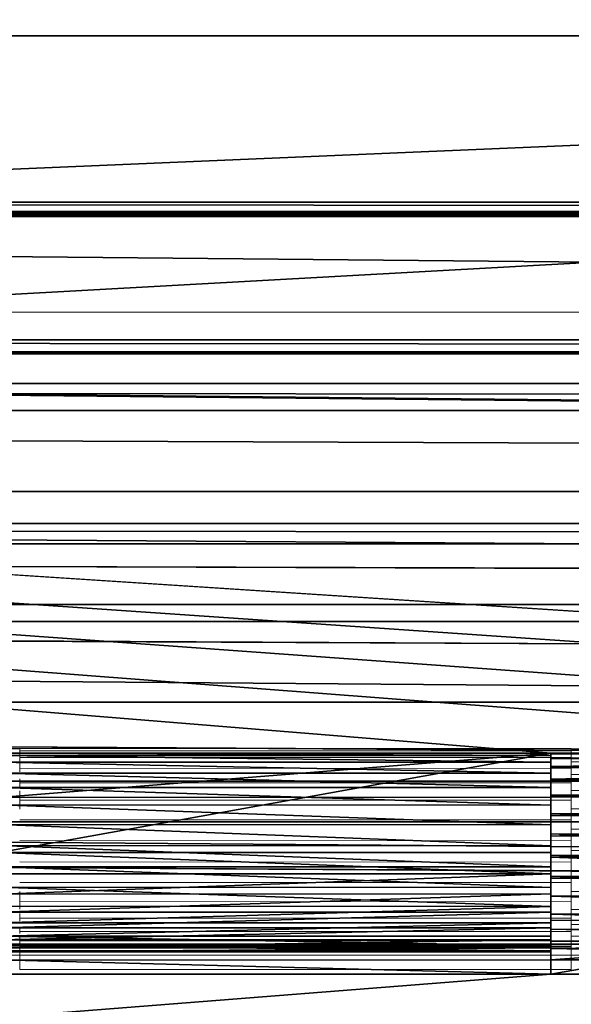
# Model space of a CAD drawing. Units: feet. Extents: x -12 to 21.4, y -20.4 to 8.3.
# Drawn here: x -2.4 to -1.9, y 6.9 to 7.7 of the extents above; entities that cross this region are included whole.
import ezdxf

# ---------------------------------------------------------------- set-up
doc = ezdxf.new("R2010")
doc.units = ezdxf.units.FT
doc.header["$MEASUREMENT"] = 0
doc.layers.add('AFUFI-3-DWPL', color=19, linetype='Continuous')
doc.layers.add('AFUWA-P', color=2, linetype='Continuous')

# ---------------------------------------------------------------- blocks, each defined once
blk = doc.blocks.new('A$C64973248')
at = {"linetype": 'Continuous', "lineweight": 0}
for p, q in [((-38.03423, 10.88311), (-17.98986, 10.88311)), ((-30.35891, 10.494), (-30.85104, 10.494)), ((-30.85104, 10.49358), (-30.35892, 10.49358)), ((-30.35892, 10.4897), (-30.35892, 10.49358)), ((-30.35892, 10.4897), (-30.35892, 10.49358)), ((-30.35891, 10.49196), (-30.35891, 10.494)), ((-29.86679, 10.494), (-30.35891, 10.494)), ((-29.86679, 10.494), (-30.35891, 10.494)), ((-30.35891, 10.49196), (-30.35891, 10.494)), ((-30.35891, 10.49057), (-30.35891, 10.49196)), ((-30.35891, 10.49196), (-29.86679, 10.49196)), ((-30.35891, 10.49057), (-30.35891, 10.49196)), ((-29.86679, 10.494), (-29.86679, 10.49358)), ((-29.86679, 10.494), (-29.86679, 10.49358)), ((-29.86679, 10.49358), (-29.86679, 10.49253)), ((-29.86679, 10.49358), (-29.37466, 10.49358)), ((-29.86679, 10.49358), (-29.86679, 10.49253)), ((-29.86679, 10.49253), (-29.86679, 10.49196)), ((-29.86679, 10.49253), (-29.86679, 10.49196)), ((-29.86679, 10.49196), (-29.86679, 10.49058)), ((-29.86679, 10.49058), (-29.86679, 10.49196)), ((-30.35892, 10.4897), (-30.85104, 10.48974)), ((-30.35892, 10.48195), (-30.35892, 10.4897)), ((-30.35892, 10.48195), (-30.35892, 10.4897)), ((-30.35892, 10.48923), (-30.35891, 10.48923)), ((-30.35892, 10.47638), (-30.35891, 10.48604)), ((-30.35892, 10.47638), (-30.35891, 10.48604)), ((-30.35891, 10.48604), (-30.35891, 10.4897)), ((-30.35891, 10.48604), (-30.35891, 10.4897)), ((-30.35891, 10.48604), (-29.86679, 10.48593)), ((-29.86679, 10.49058), (-29.86679, 10.48974)), ((-29.86679, 10.49058), (-29.86679, 10.48974)), ((-29.86679, 10.48763), (-29.86679, 10.48974)), ((-29.86679, 10.48763), (-29.86679, 10.48974)), ((-29.37466, 10.4897), (-29.86679, 10.48974)), ((-29.86679, 10.48763), (-29.86679, 10.48593)), ((-29.86679, 10.48593), (-29.86679, 10.48763)), ((-29.86679, 10.48377), (-29.86679, 10.48593)), ((-29.86679, 10.48377), (-29.86679, 10.48593)), ((-29.86679, 10.48206), (-29.86679, 10.48377)), ((-29.86679, 10.48206), (-29.86679, 10.48377)), ((-29.86679, 10.47893), (-29.86679, 10.48206)), ((-29.86679, 10.48206), (-29.86679, 10.47893)), ((-29.37466, 10.48195), (-29.86679, 10.48206)), ((-30.35892, 10.4733), (-30.35892, 10.47638)), ((-30.35892, 10.47638), (-29.86679, 10.47626)), ((-30.35892, 10.4733), (-30.35892, 10.47638)), ((-29.86679, 10.47626), (-29.86679, 10.47893)), ((-29.86679, 10.47626), (-29.86679, 10.47893)), ((-29.86679, 10.47338), (-29.86679, 10.47626)), ((-29.86679, 10.47338), (-29.86679, 10.47626)), ((-29.86679, 10.47087), (-29.86679, 10.47338)), ((-29.86679, 10.47338), (-29.86679, 10.47087)), ((-30.35892, 10.46344), (-30.35892, 10.46697)), ((-30.35892, 10.46344), (-30.35892, 10.46697)), ((-29.86679, 10.47087), (-29.86679, 10.46696)), ((-29.86679, 10.47087), (-29.86679, 10.46696)), ((-29.86679, 10.47087), (-29.37466, 10.47072)), ((-29.86679, 10.46339), (-29.86679, 10.46696)), ((-29.86679, 10.46339), (-29.86679, 10.46696)), ((-30.35892, 10.45983), (-30.35892, 10.46344)), ((-30.35892, 10.46344), (-29.86679, 10.46339)), ((-30.35892, 10.45983), (-30.35892, 10.46344)), ((-30.35892, 10.44793), (-30.35892, 10.45632)), ((-30.35892, 10.44793), (-30.35892, 10.45632)), ((-29.86679, 10.45987), (-29.86679, 10.46339)), ((-29.86679, 10.45987), (-29.86679, 10.46339)), ((-29.86679, 10.45987), (-29.86679, 10.45661)), ((-29.86679, 10.45987), (-29.86679, 10.45661)), ((-29.86679, 10.45204), (-29.86679, 10.45661)), ((-29.86679, 10.45661), (-29.86679, 10.45204)), ((-29.37466, 10.45659), (-29.86679, 10.45661)), ((-30.35892, 10.44004), (-30.35892, 10.44793)), ((-30.35892, 10.44793), (-29.86679, 10.44782)), ((-30.35892, 10.44004), (-30.35892, 10.44793)), ((-29.86679, 10.44782), (-29.86679, 10.45204)), ((-29.86679, 10.44782), (-29.86679, 10.45204)), ((-29.86679, 10.44782), (-29.86679, 10.44386)), ((-29.86679, 10.44782), (-29.86679, 10.44772)), ((-29.86679, 10.44386), (-29.86679, 10.44782)), ((-29.86679, 10.44016), (-29.86679, 10.44386)), ((-29.86679, 10.44386), (-29.86679, 10.44016)), ((-29.86679, 10.44016), (-29.86679, 10.43522)), ((-29.86679, 10.44016), (-29.86679, 10.43522)), ((-29.37466, 10.44004), (-29.86679, 10.44016)), ((-30.35892, 10.43049), (-29.86679, 10.43029)), ((-29.86679, 10.43522), (-29.86679, 10.43029)), ((-29.86679, 10.43029), (-29.86679, 10.43522)), ((-29.86679, 10.42607), (-29.86679, 10.43029)), ((-29.86679, 10.42607), (-29.86679, 10.43029)), ((-29.86679, 10.42607), (-29.86679, 10.42208)), ((-29.86679, 10.42607), (-29.86679, 10.42208)), ((-29.86679, 10.42208), (-29.86679, 10.41681)), ((-29.86679, 10.42208), (-29.86679, 10.41681)), ((-29.37467, 10.42186), (-29.86679, 10.42208)), ((-30.35892, 10.41184), (-29.86679, 10.41161)), ((-29.86679, 10.41161), (-29.86679, 10.41681)), ((-29.86679, 10.41161), (-29.86679, 10.41681)), ((-29.86679, 10.40746), (-29.86679, 10.41161)), ((-29.86679, 10.40746), (-29.86679, 10.41161)), ((-29.86679, 10.40746), (-29.86679, 10.40317)), ((-29.86679, 10.40746), (-29.86679, 10.40317)), ((-29.86679, 10.39788), (-29.86679, 10.40317)), ((-29.86679, 10.40317), (-29.86679, 10.39788)), ((-29.37467, 10.40296), (-29.86679, 10.40317)), ((-29.86679, 10.39272), (-29.86679, 10.39788)), ((-29.86679, 10.39272), (-29.86679, 10.39788)), ((-30.35892, 10.39286), (-29.86679, 10.39272)), ((-29.86679, 10.39272), (-29.86679, 10.38863)), ((-29.86679, 10.38863), (-29.86679, 10.39272)), ((-29.86679, 10.38437), (-29.86679, 10.38863)), ((-29.86679, 10.38863), (-29.86679, 10.38437)), ((-29.86679, 10.38437), (-29.86679, 10.37954)), ((-29.86679, 10.38437), (-29.86679, 10.37954)), ((-29.37467, 10.38424), (-29.86679, 10.38437)), ((-29.86679, 10.37954), (-29.86679, 10.37447)), ((-29.86679, 10.37447), (-29.86679, 10.37954)), ((-30.35892, 10.37449), (-29.86679, 10.37447)), ((-29.86679, 10.37058), (-29.86679, 10.37447)), ((-29.86679, 10.37058), (-29.86679, 10.37447)), ((-29.86679, 10.37058), (-29.86679, 10.36655)), ((-29.86679, 10.37058), (-29.86679, 10.36655)), ((-30.35892, 10.35763), (-30.35892, 10.36649)), ((-30.35892, 10.36649), (-30.35892, 10.35763)), ((-29.86679, 10.36655), (-29.86679, 10.36211)), ((-29.86679, 10.36655), (-29.86679, 10.36211)), ((-29.37466, 10.36649), (-29.86679, 10.36655)), ((-29.86679, 10.35745), (-29.86679, 10.36211)), ((-29.86679, 10.35745), (-29.86679, 10.36211)), ((-30.35892, 10.35062), (-30.35892, 10.35763)), ((-30.35892, 10.35062), (-30.35892, 10.35763)), ((-29.86679, 10.35745), (-30.35892, 10.35763)), ((-29.86679, 10.35761), (-29.86679, 10.35745)), ((-29.86679, 10.35745), (-29.86679, 10.35414)), ((-29.86679, 10.35414), (-29.86679, 10.35745)), ((-29.86679, 10.35414), (-29.86679, 10.35058)), ((-29.86679, 10.35414), (-29.86679, 10.35058)), ((-29.86679, 10.35058), (-29.86679, 10.34685)), ((-29.86679, 10.35058), (-29.86679, 10.34685)), ((-29.37466, 10.35042), (-29.86679, 10.35058)), ((-30.35892, 10.34288), (-30.35892, 10.34677)), ((-30.35892, 10.34288), (-30.35892, 10.34677)), ((-30.35892, 10.34288), (-30.35892, 10.34007)), ((-30.35892, 10.34288), (-30.35892, 10.34007)), ((-30.35892, 10.34288), (-29.86679, 10.34271)), ((-29.86679, 10.34685), (-29.86679, 10.34271)), ((-29.86679, 10.34271), (-29.86679, 10.34685)), ((-29.86679, 10.34271), (-29.86679, 10.34006)), ((-29.86679, 10.34271), (-29.86679, 10.34006)), ((-30.35892, 10.33411), (-30.35892, 10.33094)), ((-30.35892, 10.33411), (-30.35892, 10.33094)), ((-29.86679, 10.34006), (-29.86679, 10.33705)), ((-29.86679, 10.34006), (-29.86679, 10.33705)), ((-29.86679, 10.33411), (-29.86679, 10.33705)), ((-29.86679, 10.33705), (-29.86679, 10.33411)), ((-29.37466, 10.3369), (-29.86679, 10.33705)), ((-29.86679, 10.33411), (-29.86679, 10.33086)), ((-29.86679, 10.33411), (-29.86679, 10.33086)), ((-30.35892, 10.33094), (-30.35892, 10.32901)), ((-30.35892, 10.33094), (-30.35892, 10.32901)), ((-30.35892, 10.33094), (-29.86679, 10.33086)), ((-30.35892, 10.32661), (-30.35891, 10.32242)), ((-30.35892, 10.32661), (-30.35891, 10.32242)), ((-30.35892, 10.32661), (-30.35892, 10.31979)), ((-30.35892, 10.32661), (-30.35892, 10.31979)), ((-29.86679, 10.329), (-29.86679, 10.33086)), ((-29.86679, 10.329), (-29.86679, 10.33086)), ((-29.86679, 10.32661), (-29.86679, 10.329)), ((-29.86679, 10.329), (-29.86679, 10.32661)), ((-29.86679, 10.32472), (-29.86679, 10.32661)), ((-29.86679, 10.32472), (-29.86679, 10.32661)), ((-29.37466, 10.32661), (-29.86679, 10.32661)), ((-29.86679, 10.32241), (-29.86679, 10.32472)), ((-29.86679, 10.32241), (-29.86679, 10.32472)), ((-30.85104, 10.31979), (-30.35892, 10.31979)), ((-30.85104, 10.31979), (-30.35892, 10.31979)), ((-30.35891, 10.3097), (-30.35892, 10.31979)), ((-30.35891, 10.3097), (-30.35892, 10.31979)), ((-30.35891, 10.32242), (-30.35891, 10.31979)), ((-30.35891, 10.32242), (-30.35891, 10.31979)), ((-29.86679, 10.32241), (-30.35891, 10.32242)), ((-30.35891, 10.31707), (-30.35891, 10.31776)), ((-30.35891, 10.31776), (-30.35891, 10.31707)), ((-29.86679, 10.31773), (-30.35891, 10.31776)), ((-29.86679, 10.31708), (-30.35891, 10.31707)), ((-30.35891, 10.31707), (-30.35891, 10.3097)), ((-30.35891, 10.31707), (-30.35891, 10.3097)), ((-30.35891, 10.31707), (-30.35891, 10.3097)), ((-29.86679, 10.32135), (-29.86679, 10.32241)), ((-29.86679, 10.32241), (-29.86679, 10.32135)), ((-29.86679, 10.31979), (-29.86679, 10.32135)), ((-29.86679, 10.31979), (-29.86679, 10.32135)), ((-29.86679, 10.31979), (-29.86679, 10.3097)), ((-29.86679, 10.31979), (-29.37466, 10.31979)), ((-29.86679, 10.31979), (-29.86679, 10.3097)), ((-29.86679, 10.31979), (-29.37466, 10.31979)), ((-30.85104, 10.3097), (-30.35891, 10.3097)), ((-30.35891, 10.3097), (-30.85104, 10.3097)), ((-30.35891, 10.3097), (-29.86679, 10.3097)), ((-30.35891, 10.3097), (-30.35891, 10.29709)), ((-30.35891, 10.29709), (-30.35891, 10.3097)), ((-29.86679, 10.29709), (-29.86679, 10.3097)), ((-29.86679, 10.29709), (-29.86679, 10.3097)), ((-29.86679, 10.29709), (-29.86679, 10.3097)), ((-29.86679, 10.3097), (-29.86679, 10.29709)), ((-29.86679, 10.29709), (-29.86679, 10.3097)), ((-29.86679, 10.3097), (-29.37466, 10.3097)), ((-29.37466, 10.3097), (-29.86679, 10.3097)), ((-29.86679, 10.29709), (-30.35891, 10.29709)), ((-29.86679, 10.29709), (-30.35891, 10.29709))]:
    blk.add_line(p, q, dxfattribs=at)

msp = doc.modelspace()

# ---------------------------------------------------------------- linework, layer by layer
at = {"layer": 'AFUFI-3-DWPL'}
for points in [[(10.84059, 8.22914, 9.95745), (-9.78441, 7.0874, 9.8984), (10.84059, 7.0874, 9.8984)], [(10.84059, 8.22914, 9.95745), (-9.78441, 8.22914, 9.95745), (-9.78441, 7.0874, 9.8984)], [(-5.84207, 7.57877, 9.7573), (-5.84207, 8.1952, 9.7573), (5.73076, 8.19521, 9.7573)], [(-5.84207, 7.57877, 9.7573), (5.73076, 8.19521, 9.7573), (5.73076, 7.57878, 9.7573)], [(5.86364, 7.45594, 9.8823), (5.86364, 7.95899, 9.8823), (-5.97495, 7.45594, 9.8823)], [(-5.97495, 7.45594, 9.8823), (5.86364, 7.95899, 9.8823), (-5.97495, 7.95898, 9.8823)], [(-9.78441, 7.72717, 9.8984), (9.89866, 7.72717, 9.89891), (9.89866, 7.72717, 9.85954)], [(9.89866, 7.72717, 9.85954), (-9.78441, 7.72717, 9.85903), (-9.78441, 7.72717, 9.8984)], [(-2.40252, 7.0874, 9.85922), (-9.78441, 7.72717, 9.85903), (-1.91039, 7.0874, 9.85923)], [(-1.91039, 7.0874, 9.85923), (-9.78441, 7.72717, 9.85903), (-1.41827, 7.0874, 9.85924)], [(-1.41827, 7.0874, 9.85924), (-9.78441, 7.72717, 9.85903), (-0.92614, 7.0874, 9.85926)], [(-0.92614, 7.0874, 9.85926), (-9.78441, 7.72717, 9.85903), (-0.43402, 7.0874, 9.85927)], [(-0.43402, 7.0874, 9.85927), (-9.78441, 7.72717, 9.85903), (0.05811, 7.0874, 9.85928)], [(-9.78441, 7.72717, 9.85903), (9.89866, 7.72717, 9.85954), (0.05811, 7.0874, 9.85928)], [(5.73076, 7.57878, 9.7573), (5.73076, 7.57039, 9.27698), (-5.84207, 7.57877, 9.7573)], [(-5.84207, 7.57039, 9.27698), (-5.84207, 7.57877, 9.7573), (5.73076, 7.57039, 9.27698)], [(5.85597, 7.56651, 9.05439), (-5.96896, 7.56649, 9.05331), (-5.90142, 7.5675, 9.11143)], [(-5.85737, 7.56885, 9.18902), (5.78917, 7.56753, 9.11281), (-5.90142, 7.5675, 9.11143)], [(5.85597, 7.56651, 9.05439), (-5.90142, 7.5675, 9.11143), (5.78917, 7.56753, 9.11281)], [(5.74606, 7.56886, 9.18902), (-5.85737, 7.56885, 9.18902), (-5.84207, 7.57039, 9.27698)], [(5.78917, 7.56753, 9.11281), (-5.85737, 7.56885, 9.18902), (5.74606, 7.56886, 9.18902)], [(-5.84207, 7.57039, 9.27698), (5.73076, 7.57039, 9.27698), (5.74606, 7.56886, 9.18902)], [(-9.3394, 7.41716, 0.49857), (-6.05197, 7.56593, 9.02136), (9.22809, 7.41716, 0.49857)], [(5.93869, 7.56594, 9.0217), (-6.05197, 7.56593, 9.02136), (-5.96896, 7.56649, 9.05331)], [(9.22809, 7.41716, 0.49857), (-6.05197, 7.56593, 9.02136), (5.93869, 7.56594, 9.0217)], [(5.93869, 7.56594, 9.0217), (-5.96896, 7.56649, 9.05331), (5.85597, 7.56651, 9.05439)], [(-5.97495, 7.44537, 9.27698), (5.86364, 7.44537, 9.27698), (-5.97495, 7.45594, 9.8823)], [(-5.97495, 7.45594, 9.8823), (5.86364, 7.44537, 9.27698), (5.86364, 7.45594, 9.8823)], [(5.88073, 7.44426, 9.21309), (-5.97495, 7.44537, 9.27698), (-5.99204, 7.44426, 9.21309)], [(5.86364, 7.44537, 9.27698), (-5.97495, 7.44537, 9.27698), (5.88073, 7.44426, 9.21309)], [(-6.1029, 7.44314, 9.14903), (-9.3394, 7.29218, 0.50075), (9.22809, 7.29218, 0.50075)], [(9.22809, 7.29218, 0.50075), (-6.039, 7.44344, 9.16612), (-6.1029, 7.44314, 9.14903)], [(-5.99204, 7.44426, 9.21309), (-6.039, 7.44344, 9.16612), (5.92769, 7.44344, 9.16612)], [(-6.039, 7.44344, 9.16612), (9.22809, 7.29218, 0.50075), (5.92769, 7.44344, 9.16612)], [(5.88073, 7.44426, 9.21309), (-5.99204, 7.44426, 9.21309), (5.92769, 7.44344, 9.16612)], [(-9.3394, 7.41716, 0.49857), (9.22809, 7.39299, 0.35348), (-9.3394, 7.39292, 0.35325)], [(-9.3394, 7.41716, 0.49857), (9.22809, 7.41716, 0.49857), (9.22809, 7.39299, 0.35348)], [(-9.3394, 7.39292, 0.35325), (9.22809, 7.39299, 0.35348), (9.22809, 7.32101, 0.21238)], [(9.22809, 7.32101, 0.21238), (-9.3394, 7.32078, 0.21208), (-9.3394, 7.39292, 0.35325)], [(9.22809, 7.32101, 0.21238), (9.22809, 7.20506, 0.09844), (-9.3394, 7.32078, 0.21208)], [(-9.3394, 7.32078, 0.21208), (9.22809, 7.20506, 0.09844), (-9.3394, 7.20476, 0.09823)], [(-9.3394, 7.29218, 0.50075), (9.22809, 7.274, 0.39176), (9.22809, 7.29218, 0.50075)], [(-9.3394, 7.29218, 0.50075), (-9.3394, 7.274, 0.39176), (9.22809, 7.274, 0.39176)], [(-9.3394, 7.29218, 0.50075), (9.22809, 7.27405, 0.39193), (-9.3394, 7.27405, 0.39193)], [(-9.3394, 7.29218, 0.50075), (9.22809, 7.29218, 0.50075), (9.22809, 7.27405, 0.39193)], [(-9.3394, 7.27405, 0.39193), (9.22809, 7.27405, 0.39193), (9.22809, 7.22006, 0.28611)], [(9.22809, 7.22006, 0.28611), (-9.3394, 7.22006, 0.28611), (-9.3394, 7.27405, 0.39193)], [(9.22809, 7.2199, 0.28588), (-9.3394, 7.274, 0.39176), (-9.3394, 7.2199, 0.28588)], [(9.22809, 7.2199, 0.28588), (9.22809, 7.274, 0.39176), (-9.3394, 7.274, 0.39176)], [(9.22809, 7.22006, 0.28611), (9.22809, 7.13311, 0.20066), (-9.3394, 7.22006, 0.28611)], [(-9.3394, 7.22006, 0.28611), (9.22809, 7.13311, 0.20066), (-9.3394, 7.13311, 0.20066)], [(-9.3394, 7.13288, 0.2005), (9.22809, 7.13288, 0.2005), (-9.3394, 7.2199, 0.28588)], [(9.22809, 7.13288, 0.2005), (9.22809, 7.2199, 0.28588), (-9.3394, 7.2199, 0.28588)], [(9.22809, 7.06273, 0.02893), (-9.3394, 7.20476, 0.09823), (9.22809, 7.20506, 0.09844)], [(-9.3394, 7.20476, 0.09823), (9.22809, 7.06273, 0.02893), (-9.3394, 7.06251, 0.02886)], [(-9.3394, 7.13311, 0.20066), (9.22809, 7.02636, 0.14852), (-9.3394, 7.02636, 0.14852)], [(9.22809, 7.02636, 0.14852), (-9.3394, 7.13311, 0.20066), (9.22809, 7.13311, 0.20066)], [(9.22809, 7.02619, 0.14847), (9.22809, 7.13288, 0.2005), (-9.3394, 7.13288, 0.2005)], [(-9.3394, 7.02619, 0.14847), (9.22809, 7.02619, 0.14847), (-9.3394, 7.13288, 0.2005)], [(-1.9104, 7.0874, 9.94781), (-2.40252, 7.08536, 9.96669), (-1.9104, 7.08536, 9.96671)], [(-2.40252, 7.0874, 9.9478), (-2.40252, 7.08536, 9.96669), (-1.9104, 7.0874, 9.94781)], [(-2.40252, 7.0874, 9.90843), (-1.9104, 7.0874, 9.94781), (-1.91039, 7.0874, 9.90844)], [(-2.40252, 7.0874, 9.90843), (-2.40252, 7.0874, 9.9478), (-1.9104, 7.0874, 9.94781)], [(-2.40252, 7.04803, 9.89859), (-1.91039, 7.0874, 9.90844), (-1.91039, 7.04803, 9.8986)], [(-2.40252, 7.04803, 9.89859), (-2.40252, 7.0874, 9.90843), (-1.91039, 7.0874, 9.90844)], [(-1.91039, 7.0874, 9.85923), (-1.91039, 6.99882, 9.85923), (-2.40252, 6.99882, 9.85922)], [(-1.91039, 7.0874, 9.85923), (-2.40252, 6.99882, 9.85922), (-2.40252, 7.0874, 9.85922)], [(-2.40252, 7.08536, 9.96669), (-2.40252, 7.07944, 9.98448), (-1.9104, 7.07934, 9.98472)], [(-2.40252, 7.08536, 9.96669), (-1.9104, 7.07934, 9.98472), (-1.9104, 7.08536, 9.96671)], [(-1.9104, 7.0874, 9.94781), (-1.9104, 7.04803, 9.94781), (-1.91039, 7.04803, 9.8986)], [(-1.91039, 7.04803, 9.8986), (-1.91039, 7.0874, 9.90844), (-1.9104, 7.0874, 9.94781)], [(-1.9104, 7.08536, 9.96671), (-1.9104, 7.04803, 9.94781), (-1.9104, 7.0874, 9.94781)], [(-1.9104, 7.08698, 9.95642), (-1.9104, 7.08314, 9.9749), (-1.41827, 7.0831, 9.97508)], [(-1.41827, 7.08698, 9.95648), (-1.9104, 7.0868, 9.93749), (-1.9104, 7.08698, 9.95642)], [(-1.9104, 7.08698, 9.95642), (-1.41827, 7.0831, 9.97508), (-1.41827, 7.08698, 9.95648)], [(-1.41827, 7.0868, 9.93763), (-1.9104, 7.0868, 9.93749), (-1.41827, 7.08698, 9.95648)], [(-1.9104, 7.08698, 9.95642), (-1.9104, 7.04759, 9.95435), (-1.9104, 7.08314, 9.9749)], [(-1.9104, 7.0868, 9.93749), (-1.9104, 7.04759, 9.95435), (-1.9104, 7.08698, 9.95642)], [(-1.9104, 7.0868, 9.93749), (-1.41827, 7.0868, 9.93763), (-1.9104, 7.08255, 9.91895)], [(-1.41827, 7.0868, 9.93763), (-1.41827, 7.08263, 9.91919), (-1.9104, 7.08255, 9.91895)], [(-1.9104, 7.08255, 9.91895), (-1.9104, 7.04639, 9.9352), (-1.9104, 7.0868, 9.93749)], [(-1.9104, 7.04759, 9.95435), (-1.9104, 7.0868, 9.93749), (-1.9104, 7.04639, 9.9352)], [(-1.9104, 7.04429, 9.96663), (-1.9104, 7.04803, 9.94781), (-1.9104, 7.08536, 9.96671)], [(-1.9104, 7.04429, 9.96663), (-1.9104, 7.08536, 9.96671), (-1.9104, 7.07934, 9.98472)], [(-1.91039, 6.99882, 9.85923), (-1.91039, 7.0874, 9.85923), (-1.91039, 7.04803, 9.8986)], [(-1.91039, 7.04803, 9.8986), (-1.91039, 7.0874, 9.85923), (-1.91039, 7.0874, 9.90844)], [(-1.41827, 7.0874, 9.90846), (-1.91039, 7.0874, 9.85923), (-1.41827, 7.0874, 9.85924)], [(-1.41827, 7.0874, 9.90846), (-1.91039, 7.0874, 9.90844), (-1.91039, 7.0874, 9.85923)], [(-2.40252, 7.06978, 10.00082), (-1.9104, 7.06966, 10.00098), (-2.40252, 7.07944, 9.98448)], [(-1.9104, 7.06966, 10.00098), (-1.9104, 7.07934, 9.98472), (-2.40252, 7.07944, 9.98448)], [(-1.41827, 7.0831, 9.97508), (-1.9104, 7.08314, 9.9749), (-1.9104, 7.07546, 9.99221)], [(-1.9104, 7.08314, 9.9749), (-1.9104, 7.04759, 9.95435), (-1.9104, 7.04137, 9.97253)], [(-1.9104, 7.08314, 9.9749), (-1.9104, 7.04137, 9.97253), (-1.9104, 7.07546, 9.99221)], [(-1.41827, 7.0831, 9.97508), (-1.9104, 7.07546, 9.99221), (-1.41827, 7.07535, 9.99241)], [(-1.9104, 7.07451, 9.90181), (-1.9104, 7.08255, 9.91895), (-1.41827, 7.08263, 9.91919)], [(-1.9104, 7.07451, 9.90181), (-1.41827, 7.08263, 9.91919), (-1.41827, 7.07462, 9.902)], [(-1.9104, 7.08255, 9.91895), (-1.9104, 7.07451, 9.90181), (-1.9104, 7.04639, 9.9352)], [(-1.9104, 7.06966, 10.00098), (-1.9104, 7.04429, 9.96663), (-1.9104, 7.07934, 9.98472)], [(-1.9104, 7.05679, 10.01478), (-2.40252, 7.06978, 10.00082), (-2.40252, 7.05684, 10.01474)], [(-1.9104, 7.06966, 10.00098), (-2.40252, 7.06978, 10.00082), (-1.9104, 7.05679, 10.01478)], [(-1.41827, 7.07535, 9.99241), (-1.9104, 7.07546, 9.99221), (-1.9104, 7.06427, 10.00749)], [(-1.9104, 7.04137, 9.97253), (-1.9104, 7.06427, 10.00749), (-1.9104, 7.07546, 9.99221)], [(-1.41827, 7.07535, 9.99241), (-1.9104, 7.06427, 10.00749), (-1.41827, 7.06412, 10.00765)], [(-1.41827, 7.07462, 9.902), (-1.9104, 7.06304, 9.88682), (-1.9104, 7.07451, 9.90181)], [(-1.41827, 7.06311, 9.88689), (-1.9104, 7.06304, 9.88682), (-1.41827, 7.07462, 9.902)], [(-1.9104, 7.06304, 9.88682), (-1.9104, 7.03795, 9.91797), (-1.9104, 7.07451, 9.90181)], [(-1.9104, 7.03795, 9.91797), (-1.9104, 7.04639, 9.9352), (-1.9104, 7.07451, 9.90181)], [(-1.9104, 7.03362, 9.98261), (-1.9104, 7.04429, 9.96663), (-1.9104, 7.06966, 10.00098)], [(-1.9104, 7.03362, 9.98261), (-1.9104, 7.06966, 10.00098), (-1.9104, 7.05679, 10.01478)], [(9.22809, 7.06273, 0.02893), (9.22809, 6.91724, 0.00729), (-9.3394, 7.06251, 0.02886)], [(-9.3394, 7.06251, 0.02886), (9.22809, 6.91724, 0.00729), (-9.3394, 6.91724, 0.00729)], [(-1.9104, 7.06427, 10.00749), (-1.41827, 7.04999, 10.02013), (-1.41827, 7.06412, 10.00765)], [(-1.9104, 7.05001, 10.02011), (-1.41827, 7.04999, 10.02013), (-1.9104, 7.06427, 10.00749)], [(-1.9104, 7.06427, 10.00749), (-1.9104, 7.02867, 9.98694), (-1.9104, 7.05001, 10.02011)], [(-1.9104, 7.06427, 10.00749), (-1.9104, 7.04137, 9.97253), (-1.9104, 7.02867, 9.98694)], [(-1.9104, 7.06304, 9.88682), (-1.41827, 7.06311, 9.88689), (-1.9104, 7.04862, 9.87456)], [(-1.41827, 7.06311, 9.88689), (-1.41827, 7.0487, 9.87463), (-1.9104, 7.04862, 9.87456)], [(-1.9104, 7.03795, 9.91797), (-1.9104, 7.06304, 9.88682), (-1.9104, 7.02353, 9.90526)], [(-1.9104, 7.06304, 9.88682), (-1.9104, 7.04862, 9.87456), (-1.9104, 7.02353, 9.90526)], [(-2.40252, 7.05684, 10.01474), (-2.40252, 7.04133, 10.0255), (-1.9104, 7.04122, 10.02559)], [(-2.40252, 7.05684, 10.01474), (-1.9104, 7.04122, 10.02559), (-1.9104, 7.05679, 10.01478)], [(-1.9104, 7.04122, 10.02559), (-1.9104, 7.03362, 9.98261), (-1.9104, 7.05679, 10.01478)], [(-1.41827, 7.04999, 10.02013), (-1.9104, 7.05001, 10.02011), (-1.41827, 7.03344, 10.02936)], [(-1.9104, 7.05001, 10.02011), (-1.9104, 7.03356, 10.02929), (-1.41827, 7.03344, 10.02936)], [(-1.9104, 7.03356, 10.02929), (-1.9104, 7.05001, 10.02011), (-1.9104, 7.02867, 9.98694)], [(-2.40252, 7.02389, 10.03275), (-1.9104, 7.02369, 10.03283), (-2.40252, 7.04133, 10.0255)], [(-1.9104, 7.02369, 10.03283), (-1.9104, 7.04122, 10.02559), (-2.40252, 7.04133, 10.0255)], [(-1.91039, 7.03187, 9.86564), (-1.9104, 7.04862, 9.87456), (-1.41827, 7.0487, 9.87463)], [(-1.91039, 7.03187, 9.86564), (-1.9104, 7.02353, 9.90526), (-1.9104, 7.04862, 9.87456)], [(-1.9104, 7.01764, 9.99329), (-1.9104, 7.03362, 9.98261), (-1.9104, 7.04122, 10.02559)], [(-1.9104, 7.04122, 10.02559), (-1.9104, 7.02369, 10.03283), (-1.9104, 7.01764, 9.99329)], [(-1.91039, 7.03187, 9.86564), (-1.41827, 7.0487, 9.87463), (-1.41827, 7.03206, 9.86574)], [(-1.91039, 6.99882, 9.85923), (-1.91039, 7.04803, 9.8986), (-1.91039, 6.99882, 9.8986)], [(-1.41827, 7.01526, 10.03486), (-1.41827, 7.03344, 10.02936), (-1.9104, 7.03356, 10.02929)], [(-1.41827, 7.01526, 10.03486), (-1.9104, 7.03356, 10.02929), (-1.9104, 7.01548, 10.0348)], [(-1.9104, 7.03356, 10.02929), (-1.9104, 7.01143, 9.99538), (-1.9104, 7.01548, 10.0348)], [(-1.9104, 7.03356, 10.02929), (-1.9104, 7.02867, 9.98694), (-1.9104, 7.01143, 9.99538)], [(-1.9104, 7.00535, 9.89904), (-1.91039, 7.03187, 9.86564), (-1.91039, 7.01361, 9.86049)], [(-1.91039, 7.03187, 9.86564), (-1.9104, 7.00535, 9.89904), (-1.9104, 7.02353, 9.90526)], [(-1.41827, 7.03206, 9.86574), (-1.91039, 7.01361, 9.86049), (-1.91039, 7.03187, 9.86564)], [(-1.41827, 7.01384, 9.86054), (-1.91039, 7.01361, 9.86049), (-1.41827, 7.03206, 9.86574)], [(9.22809, 7.02636, 0.14852), (9.22809, 6.91724, 0.13229), (-9.3394, 7.02636, 0.14852)], [(-9.3394, 7.02636, 0.14852), (9.22809, 6.91724, 0.13229), (-9.3394, 6.91724, 0.13229)], [(-9.3394, 7.02619, 0.14847), (9.22809, 6.91724, 0.13229), (9.22809, 7.02619, 0.14847)], [(-9.3394, 7.02619, 0.14847), (-9.3394, 6.91724, 0.13229), (9.22809, 6.91724, 0.13229)], [(-1.9104, 7.00501, 10.03616), (-2.40252, 7.02389, 10.03275), (-2.40252, 7.00524, 10.03614)], [(-1.9104, 7.02369, 10.03283), (-2.40252, 7.02389, 10.03275), (-1.9104, 7.00501, 10.03616)], [(-1.9104, 7.00501, 10.03616), (-1.9104, 6.99882, 9.99703), (-1.9104, 7.02369, 10.03283)], [(-1.9104, 7.01764, 9.99329), (-1.9104, 7.02369, 10.03283), (-1.9104, 6.99882, 9.99703)], [(-1.9104, 7.01548, 10.0348), (-1.41827, 6.99636, 10.03636), (-1.41827, 7.01526, 10.03486)], [(-1.9104, 6.99657, 10.03637), (-1.41827, 6.99636, 10.03636), (-1.9104, 7.01548, 10.0348)], [(-1.9104, 7.01548, 10.0348), (-1.9104, 7.01143, 9.99538), (-1.9104, 6.99657, 10.03637)], [(-1.9104, 7.00535, 9.89904), (-1.91039, 7.01361, 9.86049), (-1.91039, 6.99489, 9.85932)], [(-1.9104, 6.99228, 9.99659), (-1.9104, 6.99657, 10.03637), (-1.9104, 7.01143, 9.99538)], [(-1.91039, 7.01361, 9.86049), (-1.41827, 7.01384, 9.86054), (-1.91039, 6.99489, 9.85932)], [(-1.41827, 7.01384, 9.86054), (-1.41827, 6.99489, 9.85933), (-1.91039, 6.99489, 9.85932)], [(-2.40252, 7.00524, 10.03614), (-2.40252, 6.98626, 10.03549), (-1.9104, 6.98612, 10.03547)], [(-2.40252, 7.00524, 10.03614), (-1.9104, 6.98612, 10.03547), (-1.9104, 7.00501, 10.03616)], [(-1.91039, 6.97993, 9.86127), (-2.40252, 6.97993, 9.86126), (-2.40252, 6.99882, 9.85922)], [(-1.91039, 6.97993, 9.86127), (-2.40252, 6.99882, 9.85922), (-1.91039, 6.99882, 9.85923)], [(-1.9104, 6.9862, 9.90025), (-1.9104, 7.00535, 9.89904), (-1.91039, 6.99489, 9.85932)], [(-1.9104, 6.98612, 10.03547), (-1.9104, 6.99882, 9.99703), (-1.9104, 7.00501, 10.03616)], [(-1.9104, 6.98612, 10.03547), (-1.9104, 6.98, 9.99329), (-1.9104, 6.99882, 9.99703)], [(-1.91039, 6.99882, 9.8986), (-1.91039, 6.98, 9.90234), (-1.91039, 6.97993, 9.86127)], [(-1.91039, 6.99882, 9.8986), (-1.91039, 6.97993, 9.86127), (-1.91039, 6.99882, 9.85923)], [(-1.41827, 6.99636, 10.03636), (-1.9104, 6.99657, 10.03637), (-1.41827, 6.97764, 10.03383)], [(-1.9104, 6.99657, 10.03637), (-1.9104, 6.97778, 10.03386), (-1.41827, 6.97764, 10.03383)], [(-1.9104, 6.97778, 10.03386), (-1.9104, 6.99657, 10.03637), (-1.9104, 6.99228, 9.99659)], [(-1.9104, 6.9862, 9.90025), (-1.91039, 6.99489, 9.85932), (-1.91039, 6.97611, 9.86219)], [(-1.9104, 6.99228, 9.99659), (-1.9104, 6.9741, 9.99037), (-1.9104, 6.97778, 10.03386)], [(-1.91039, 6.99489, 9.85932), (-1.41827, 6.99489, 9.85933), (-1.41827, 6.97611, 9.86221)], [(-1.91039, 6.99489, 9.85932), (-1.41827, 6.97611, 9.86221), (-1.91039, 6.97611, 9.86219)], [(-2.40252, 6.96789, 10.03081), (-1.9104, 6.96787, 10.03082), (-2.40252, 6.98626, 10.03549)], [(-1.9104, 6.96787, 10.03082), (-1.9104, 6.98612, 10.03547), (-2.40252, 6.98626, 10.03549)], [(-1.91039, 6.96213, 9.8672), (-2.40252, 6.96192, 9.86728), (-1.91039, 6.97993, 9.86127)], [(-2.40252, 6.96192, 9.86728), (-2.40252, 6.97993, 9.86126), (-1.91039, 6.97993, 9.86127)], [(-1.91039, 6.97611, 9.86219), (-1.9104, 6.93863, 9.91286), (-1.9104, 6.9862, 9.90025)], [(-1.9104, 6.98612, 10.03547), (-1.9104, 6.96787, 10.03082), (-1.9104, 6.98, 9.99329)], [(-1.9104, 6.95085, 10.02227), (-1.9104, 6.98, 9.99329), (-1.9104, 6.96787, 10.03082)], [(-1.9104, 6.95085, 10.02227), (-1.9104, 6.96402, 9.98261), (-1.9104, 6.98, 9.99329)], [(-1.91039, 6.98, 9.90234), (-1.91039, 6.96213, 9.8672), (-1.91039, 6.97993, 9.86127)], [(-1.91039, 6.98, 9.90234), (-1.91039, 6.9458, 9.87686), (-1.91039, 6.96213, 9.8672)], [(-1.91039, 6.9458, 9.87686), (-1.91039, 6.98, 9.90234), (-1.91039, 6.96402, 9.91302)], [(-1.41827, 6.95989, 10.0274), (-1.41827, 6.97764, 10.03383), (-1.9104, 6.97778, 10.03386)], [(-1.41827, 6.95989, 10.0274), (-1.9104, 6.97778, 10.03386), (-1.9104, 6.95995, 10.0274)], [(-1.9104, 6.97778, 10.03386), (-1.9104, 6.9741, 9.99037), (-1.9104, 6.95995, 10.0274)], [(-1.9104, 6.89049, 9.8849), (-1.91039, 6.97611, 9.86219), (-1.41827, 6.97611, 9.86221)], [(-1.9104, 6.89049, 9.8849), (-1.41827, 6.97611, 9.86221), (-1.41827, 6.89049, 9.88491)], [(-1.91039, 6.97611, 9.86219), (-1.9104, 6.89049, 9.8849), (-1.9104, 6.93863, 9.91286)], [(-1.9104, 6.9741, 9.99037), (-1.9104, 6.95969, 9.97766), (-1.9104, 6.94398, 10.01737)], [(-1.9104, 6.9741, 9.99037), (-1.9104, 6.94398, 10.01737), (-1.9104, 6.95995, 10.0274)], [(-1.9104, 6.95085, 10.02227), (-2.40252, 6.96789, 10.03081), (-2.40252, 6.95103, 10.02237)], [(-1.9104, 6.96787, 10.03082), (-2.40252, 6.96789, 10.03081), (-1.9104, 6.95085, 10.02227)], [(-2.40252, 6.94565, 9.87697), (-1.91039, 6.96213, 9.8672), (-1.91039, 6.9458, 9.87686)], [(-2.40252, 6.96192, 9.86728), (-1.91039, 6.96213, 9.8672), (-2.40252, 6.94565, 9.87697)], [(-1.9104, 6.96402, 9.98261), (-1.9104, 6.95085, 10.02227), (-1.9104, 6.93611, 10.01037)], [(-1.9104, 6.95335, 9.92899), (-1.91039, 6.92111, 9.90532), (-1.91039, 6.96402, 9.91302)], [(-1.9104, 6.92426, 9.99561), (-1.9104, 6.95335, 9.96663), (-1.9104, 6.96402, 9.98261)], [(-1.9104, 6.92426, 9.99561), (-1.9104, 6.96402, 9.98261), (-1.9104, 6.93611, 10.01037)], [(-1.91039, 6.9458, 9.87686), (-1.91039, 6.96402, 9.91302), (-1.91039, 6.9319, 9.88978)], [(-1.91039, 6.92111, 9.90532), (-1.91039, 6.9319, 9.88978), (-1.91039, 6.96402, 9.91302)], [(-1.9104, 6.95995, 10.0274), (-1.41827, 6.94382, 10.01726), (-1.41827, 6.95989, 10.0274)], [(-1.9104, 6.94398, 10.01737), (-1.41827, 6.94382, 10.01726), (-1.9104, 6.95995, 10.0274)], [(-1.9104, 6.95969, 9.97766), (-1.9104, 6.95125, 9.96043), (-1.9104, 6.92001, 9.98826)], [(-1.9104, 6.95969, 9.97766), (-1.9104, 6.92001, 9.98826), (-1.9104, 6.93045, 10.00413)], [(-1.9104, 6.94398, 10.01737), (-1.9104, 6.95969, 9.97766), (-1.9104, 6.93045, 10.00413)], [(-1.91039, 6.92111, 9.90532), (-1.9104, 6.95335, 9.92899), (-1.9104, 6.91387, 9.92275)], [(-1.9104, 6.91581, 9.97873), (-1.9104, 6.95335, 9.96663), (-1.9104, 6.92426, 9.99561)], [(-1.9104, 6.95335, 9.92899), (-1.9104, 6.94961, 9.94781), (-1.9104, 6.91387, 9.92275)], [(-1.9104, 6.95335, 9.96663), (-1.9104, 6.91113, 9.96039), (-1.9104, 6.94961, 9.94781)], [(-1.9104, 6.91113, 9.96039), (-1.9104, 6.95335, 9.96663), (-1.9104, 6.91581, 9.97873)], [(-2.40252, 6.93628, 10.01051), (-1.9104, 6.95085, 10.02227), (-2.40252, 6.95103, 10.02237)], [(-2.40252, 6.93628, 10.01051), (-1.9104, 6.93611, 10.01037), (-1.9104, 6.95085, 10.02227)], [(-1.91039, 6.9458, 9.87686), (-1.91039, 6.9319, 9.88978), (-2.40252, 6.93184, 9.88984)], [(-1.91039, 6.9458, 9.87686), (-2.40252, 6.93184, 9.88984), (-2.40252, 6.94565, 9.87697)], [(-1.9104, 6.91319, 9.97052), (-1.9104, 6.95125, 9.96043), (-1.9104, 6.93863, 9.91286)], [(-1.9104, 6.92001, 9.98826), (-1.9104, 6.95125, 9.96043), (-1.9104, 6.91319, 9.97052)], [(-1.9104, 6.91048, 9.94138), (-1.9104, 6.94961, 9.94781), (-1.9104, 6.91113, 9.96039)], [(-1.9104, 6.91048, 9.94138), (-1.9104, 6.91387, 9.92275), (-1.9104, 6.94961, 9.94781)], [(-2.40252, 6.92434, 9.99575), (-1.9104, 6.93611, 10.01037), (-2.40252, 6.93628, 10.01051)], [(-2.40252, 6.92434, 9.99575), (-1.9104, 6.92426, 9.99561), (-1.9104, 6.93611, 10.01037)], [(-1.41827, 6.94382, 10.01726), (-1.9104, 6.94398, 10.01737), (-1.41827, 6.9303, 10.00395)], [(-1.9104, 6.94398, 10.01737), (-1.9104, 6.93045, 10.00413), (-1.41827, 6.9303, 10.00395)], [(-1.41827, 6.93863, 9.91288), (-1.9104, 6.9031, 9.93247), (-1.9104, 6.93863, 9.91286)], [(-1.41827, 6.93863, 9.91288), (-1.41827, 6.9031, 9.93248), (-1.9104, 6.9031, 9.93247)], [(-1.9104, 6.93863, 9.91286), (-1.9104, 6.9031, 9.93247), (-1.9104, 6.91319, 9.97052)], [(-1.9104, 6.93863, 9.91286), (-1.9104, 6.89049, 9.8849), (-1.9104, 6.9031, 9.93247)], [(-1.91039, 6.92111, 9.90532), (-2.40252, 6.92106, 9.90538), (-1.91039, 6.9319, 9.88978)], [(-2.40252, 6.92106, 9.90538), (-2.40252, 6.93184, 9.88984), (-1.91039, 6.9319, 9.88978)], [(-1.41827, 6.92001, 9.98827), (-1.41827, 6.9303, 10.00395), (-1.9104, 6.93045, 10.00413)], [(-1.41827, 6.92001, 9.98827), (-1.9104, 6.93045, 10.00413), (-1.9104, 6.92001, 9.98826)], [(-1.9104, 6.91581, 9.97873), (-1.9104, 6.92426, 9.99561), (-2.40252, 6.92434, 9.99575)], [(-1.9104, 6.91581, 9.97873), (-2.40252, 6.92434, 9.99575), (-2.40252, 6.91583, 9.97877)], [(-2.40252, 6.91381, 9.92294), (-1.91039, 6.92111, 9.90532), (-1.9104, 6.91387, 9.92275)], [(-2.40252, 6.92106, 9.90538), (-1.91039, 6.92111, 9.90532), (-2.40252, 6.91381, 9.92294)], [(-1.9104, 6.91319, 9.97052), (-1.41827, 6.92001, 9.98827), (-1.9104, 6.92001, 9.98826)], [(-1.41827, 6.91319, 9.97054), (-1.41827, 6.92001, 9.98827), (-1.9104, 6.91319, 9.97052)], [(9.22809, 6.91724, 0.13229), (-9.3394, 6.91724, 0.13229), (-9.3394, 0.12484, 0.13229)], [(9.22809, 6.91724, 0.13229), (-9.3394, 0.12484, 0.13229), (9.22809, 0.12485, 0.13229)], [(-9.3394, 0.12484, 0.00729), (9.22809, 6.91724, 0.00729), (9.22809, 0.12485, 0.00729)], [(-9.3394, 0.12484, 0.00729), (-9.3394, 6.91724, 0.00729), (9.22809, 6.91724, 0.00729)], [(-9.3394, 0.12484, 0.13229), (9.22809, 6.91724, 0.13229), (9.22809, 0.12485, 0.13229)], [(-9.3394, 0.12484, 0.13229), (-9.3394, 6.91724, 0.13229), (9.22809, 6.91724, 0.13229)], [(-2.40252, 6.91583, 9.97877), (-1.9104, 6.91113, 9.96039), (-1.9104, 6.91581, 9.97873)], [(-2.40252, 6.91116, 9.9605), (-1.9104, 6.91113, 9.96039), (-2.40252, 6.91583, 9.97877)], [(-1.9104, 6.91387, 9.92275), (-1.9104, 6.91048, 9.94138), (-2.40252, 6.91047, 9.94161)], [(-1.9104, 6.91387, 9.92275), (-2.40252, 6.91047, 9.94161), (-2.40252, 6.91381, 9.92294)], [(-1.9104, 6.91113, 9.96039), (-2.40252, 6.91116, 9.9605), (-1.9104, 6.91048, 9.94138)], [(-2.40252, 6.91116, 9.9605), (-2.40252, 6.91047, 9.94161), (-1.9104, 6.91048, 9.94138)], [(-1.41827, 6.9031, 9.93248), (-1.9104, 6.91319, 9.97052), (-1.9104, 6.9031, 9.93247)], [(-1.41827, 6.9031, 9.93248), (-1.41827, 6.91319, 9.97054), (-1.9104, 6.91319, 9.97052)], [(-2.40252, 6.9031, 9.93246), (-1.9104, 6.89049, 9.8849), (-2.40252, 6.89049, 9.88489)], [(-2.40252, 6.9031, 9.93246), (-1.9104, 6.9031, 9.93247), (-1.9104, 6.89049, 9.8849)], [(9.90063, 6.2721, 10.04921), (-9.78245, 6.2721, 10.0487), (0.05811, 6.89049, 9.88495)], [(-9.78245, 6.2721, 10.0487), (-0.43402, 6.89049, 9.88494), (0.05811, 6.89049, 9.88495)], [(-9.78245, 6.2721, 10.0487), (-0.92614, 6.89049, 9.88493), (-0.43402, 6.89049, 9.88494)], [(-9.78245, 6.2721, 10.0487), (-1.41827, 6.89049, 9.88491), (-0.92614, 6.89049, 9.88493)], [(-9.78245, 6.2721, 10.0487), (-1.9104, 6.89049, 9.8849), (-1.41827, 6.89049, 9.88491)], [(-9.78245, 6.2721, 10.0487), (-2.40252, 6.89049, 9.88489), (-1.9104, 6.89049, 9.8849)]]:
    msp.add_3dface(points, dxfattribs=at)

# ---------------------------------------------------------------- block references
at = {"layer": 'AFUWA-P'}
msp.add_blockref('A$C64973248', (27.97457, -3.40236), dxfattribs=at)

doc.saveas('drawing.dxf')
